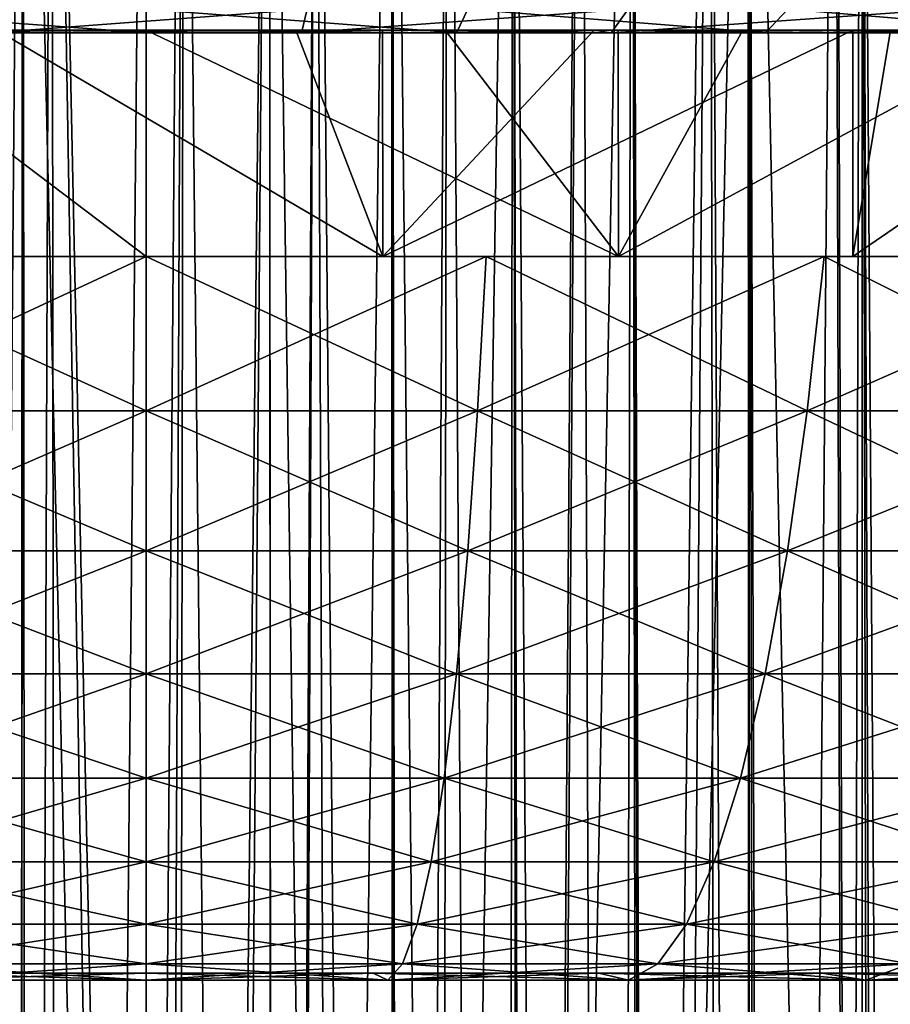
# Model space of a CAD drawing. Extents: x -27.5 to 27.5, y -46.9 to 0.
# Drawn here: x -0.7 to 3.9, y -10.2 to -4.9 of the extents above; entities that cross this region are included whole.
import ezdxf

# ---------------------------------------------------------------- set-up
doc = ezdxf.new("R2010")
doc.units = 0
doc.header["$MEASUREMENT"] = 0
doc.layers.add('L1', color=7, linetype='Continuous')
doc.layers.add('L2', color=7, linetype='Continuous')

msp = doc.modelspace()

# ---------------------------------------------------------------- linework, layer by layer
at = {"layer": 'L1', "color": 7}
for points in [[(-0.670409, -24.27926, -10.71755), (-1.21685, 0, -10.40767), (-0.653949, 0, -10.45421)], [(-1.038054, -45.70185, 10.69416), (-0.654581, 0, 10.46432), (-1.208525, 0, 10.41895)], [(-0.67038, -45.72504, 10.7197), (-0.654581, 0, 10.46432), (-1.038054, -45.70185, 10.69416)], [(-0.635476, -24.27601, -10.72052), (-0.670409, -24.27926, -10.71755), (-0.653949, 0, -10.45421)], [(-0.451476, -45.73885, 10.73491), (-0.50236, 0, 10.47679), (-0.67038, -45.72504, 10.7197)], [(-0.67038, -45.72504, 10.7197), (-0.50236, 0, 10.47679), (-0.654581, 0, 10.46432)], [(-0.635476, -24.27601, -10.72052), (-0.653949, 0, -10.45421), (-0.0909, -24.25585, -10.73892)], [(-0.0909, -24.25585, -10.73892), (-0.653949, 0, -10.45421), (-0.510799, 0, -10.46605)], [(-0.0909, -24.25585, -10.73892), (-0.510799, 0, -10.46605), (-0.000066, -24.25752, -10.7374)], [(-0.510799, 0, -10.46605), (0.000071, 0, -10.47379), (-0.000066, -24.25752, -10.7374)], [(-0.451476, -45.73885, 10.73491), (0.000069, 0, 10.484), (-0.50236, 0, 10.47679)], [(0.000079, -45.74486, 10.74153), (0.000069, 0, 10.484), (-0.451476, -45.73885, 10.73491)], [(-0.000066, -24.25752, -10.7374), (0.000071, 0, -10.47379), (0.193278, 0, -10.47671)], [(-0.000066, -24.25752, -10.7374), (0.193278, 0, -10.47671), (0.451678, -24.26582, -10.72982)], [(0.000079, -45.74486, 10.74153), (0.20165, 0, 10.48689), (0.000069, 0, 10.484)], [(0.136419, -45.74667, 10.74353), (0.20165, 0, 10.48689), (0.000079, -45.74486, 10.74153)], [(0.670798, -45.72755, 10.72247), (0.654625, 0, 10.46294), (0.136419, -45.74667, 10.74353)], [(0.136419, -45.74667, 10.74353), (0.654625, 0, 10.46294), (0.20165, 0, 10.48689)], [(0.451678, -24.26582, -10.72982), (0.193278, 0, -10.47671), (0.65399, 0, -10.45272)], [(0.451678, -24.26582, -10.72982), (0.65399, 0, -10.45272), (0.670102, -24.28193, -10.71511)], [(0.670102, -24.28193, -10.71511), (0.65399, 0, -10.45272), (0.992841, -24.30573, -10.69338)], [(0.992841, -24.30573, -10.69338), (0.65399, 0, -10.45272), (0.896881, 0, -10.44008)], [(0.670798, -45.72755, 10.72247), (0.905147, 0, 10.44969), (0.654625, 0, 10.46294)], [(0.709953, -45.72615, 10.72093), (0.905147, 0, 10.44969), (0.670798, -45.72755, 10.72247)], [(1.309693, -45.67475, 10.66431), (0.905147, 0, 10.44969), (0.709953, -45.72615, 10.72093)], [(0.992841, -24.30573, -10.69338), (0.896881, 0, -10.44008), (1.304033, 0, -10.39125)], [(1.309693, -45.67475, 10.66431), (1.305298, 0, 10.40137), (0.905147, 0, 10.44969)], [(1.304033, 0, -10.39125), (1.336309, -24.35083, -10.65221), (0.992841, -24.30573, -10.69338)], [(1.336309, -24.35083, -10.65221), (1.304033, 0, -10.39125), (1.566276, -24.38102, -10.62464)], [(1.566276, -24.38102, -10.62464), (1.304033, 0, -10.39125), (1.599199, 0, -10.35586)], [(1.33762, -45.67092, 10.66009), (1.607324, 0, 10.36491), (1.305298, 0, 10.40137)], [(1.33762, -45.67092, 10.66009), (1.305298, 0, 10.40137), (1.309693, -45.67475, 10.66431)], [(1.901965, -45.59348, 10.57479), (1.607324, 0, 10.36491), (1.33762, -45.67092, 10.66009)], [(1.946506, 0, -10.29013), (1.995265, -24.46275, -10.55003), (1.566276, -24.38102, -10.62464)], [(1.566276, -24.38102, -10.62464), (1.599199, 0, -10.35586), (1.946506, 0, -10.29013)], [(1.901965, -45.59348, 10.57479), (1.948382, 0, 10.30007), (1.607324, 0, 10.36491)], [(1.996197, -45.57563, 10.55512), (1.948382, 0, 10.30007), (1.901965, -45.59348, 10.57479)], [(1.995265, -24.46275, -10.55003), (1.946506, 0, -10.29013), (2.118317, -24.48619, -10.52863)], [(2.118317, -24.48619, -10.52863), (1.946506, 0, -10.29013), (2.29939, 0, -10.22334)], [(1.996197, -45.57563, 10.55512), (2.307337, 0, 10.23183), (1.948382, 0, 10.30007)], [(2.487623, -45.48253, 10.45258), (2.307337, 0, 10.23183), (1.996197, -45.57563, 10.55512)], [(2.577943, 0, -10.15079), (2.643431, -24.61734, -10.40888), (2.118317, -24.48619, -10.52863)], [(2.118317, -24.48619, -10.52863), (2.29939, 0, -10.22334), (2.577943, 0, -10.15079)], [(2.487623, -45.48253, 10.45258), (2.580394, 0, 10.16046), (2.307337, 0, 10.23183)], [(2.643284, -45.44472, 10.41092), (2.580394, 0, 10.16046), (2.487623, -45.48253, 10.45258)], [(2.643431, -24.61734, -10.40888), (2.577943, 0, -10.15079), (2.662135, -24.62201, -10.40462)], [(2.662135, -24.62201, -10.40462), (2.577943, 0, -10.15079), (2.984296, 0, -10.04496)], [(2.643284, -45.44472, 10.41092), (2.992643, 0, 10.05272), (2.580394, 0, 10.16046)], [(3.067275, -45.34172, 10.29746), (2.992643, 0, 10.05272), (2.643284, -45.44472, 10.41092)], [(2.662135, -24.62201, -10.40462), (3.195015, 0, -9.974641), (3.198287, -24.78835, -10.25274)], [(2.662135, -24.62201, -10.40462), (2.984296, 0, -10.04496), (3.195015, 0, -9.974641)], [(3.215972, -45.30046, 10.25202), (3.198004, 0, 9.983984), (2.992643, 0, 10.05272)], [(3.215972, -45.30046, 10.25202), (2.992643, 0, 10.05272), (3.067275, -45.34172, 10.29746)], [(3.198287, -24.78835, -10.25274), (3.195015, 0, -9.974641), (3.275189, -24.817, -10.22657)], [(3.275189, -24.817, -10.22657), (3.195015, 0, -9.974641), (3.727113, -24.98539, -10.07282)], [(3.727113, -24.98539, -10.07282), (3.195015, 0, -9.974641), (3.652204, 0, -9.822064)], [(3.276711, -45.28138, 10.23101), (3.660311, 0, 9.829243), (3.198004, 0, 9.983984)], [(3.276711, -45.28138, 10.23101), (3.198004, 0, 9.983984), (3.215972, -45.30046, 10.25202)], [(3.808133, -45.11452, 10.0472), (3.660311, 0, 9.829243), (3.276711, -45.28138, 10.23101)], [(3.727113, -24.98539, -10.07282), (3.652204, 0, -9.822064), (3.794685, 0, -9.763617)], [(3.808133, -45.11452, 10.0472), (3.798157, 0, 9.772553), (3.660311, 0, 9.829243)], [(3.794685, 0, -9.763617), (3.890408, -25.0539, -10.01026), (3.727113, -24.98539, -10.07282)], [(3.890408, -25.0539, -10.01026), (3.794685, 0, -9.763617), (3.96667, -25.08589, -9.981045)], [(3.96667, -25.08589, -9.981045), (3.794685, 0, -9.763617), (4.304, 0, -9.55469)], [(3.890981, -45.0835, 10.01303), (4.311838, 0, 9.5613), (3.798157, 0, 9.772553)], [(3.890981, -45.0835, 10.01303), (3.798157, 0, 9.772553), (3.808133, -45.11452, 10.0472)], [(4.385225, -44.89844, 9.80918), (4.311838, 0, 9.5613), (3.890981, -45.0835, 10.01303)]]:
    msp.add_3dface(points, dxfattribs=at)
at = {"layer": 'L2', "color": 7}
for points in [[(-1.64786, -5.01371, -22.77737), (-1.707567, -4.88762, -23.60268), (0, -5.01371, -22.8369)], [(0, -5.01371, -22.8369), (-1.707567, -4.88762, -23.60268), (0, -4.88762, -23.66436)], [(-0.824467, -5.01371, 22.82201), (0.854341, -4.88762, 23.64894), (-0.854341, -4.88762, 23.64894)], [(0.824467, -5.01371, 22.82201), (0.854341, -4.88762, 23.64894), (-0.824467, -5.01371, 22.82201)], [(0, -5.01371, -22.8369), (0, -4.88762, -23.66436), (1.64786, -5.01371, -22.77737)], [(1.64786, -5.01371, -22.77737), (0, -4.88762, -23.66436), (1.707567, -4.88762, -23.60268)], [(2.469104, -5.01371, 22.70303), (2.558568, -4.88762, 23.52564), (0.824467, -5.01371, 22.82201)], [(0.824467, -5.01371, 22.82201), (2.558568, -4.88762, 23.52564), (0.854341, -4.88762, 23.64894)], [(1.64786, -5.01371, -22.77737), (1.707567, -4.88762, -23.60268), (3.287128, -5.01371, -22.59909)], [(3.287128, -5.01371, -22.59909), (1.707567, -4.88762, -23.60268), (3.406232, -4.88762, -23.41794)], [(4.100867, -5.01371, 22.46569), (4.249456, -4.88762, 23.2797), (2.469104, -5.01371, 22.70303)], [(2.469104, -5.01371, 22.70303), (4.249456, -4.88762, 23.2797), (2.558568, -4.88762, 23.52564)], [(3.287128, -5.01371, -22.59909), (3.406232, -4.88762, -23.41794), (4.909259, -5.01371, -22.30299)], [(4.909259, -5.01371, -22.30299), (3.406232, -4.88762, -23.41794), (5.087139, -4.88762, -23.1111)], [(-2.507811, -6.2, -21.8566), (-1.587471, -5, -21.94265), (0, -6.2, -22)], [(0, -5.01371, -22.8369), (0, -5, -22), (-1.64786, -5.01371, -22.77737)], [(-1.64786, -5.01371, -22.77737), (0, -5, -22), (-1.587471, -5, -21.94265)], [(0, -6.2, -22), (-1.587471, -5, -21.94265), (0, -5, -22)], [(1.255954, -6.2, 21.96412), (-0.794253, -5, 21.98566), (-1.255954, -6.2, 21.96412)], [(-0.824467, -5.01371, 22.82201), (-0.794253, -5, 21.98566), (0.824467, -5.01371, 22.82201)], [(-0.794253, -5, 21.98566), (0.794253, -5, 21.98566), (0.824467, -5.01371, 22.82201)], [(1.255954, -6.2, 21.96412), (0.794253, -5, 21.98566), (-0.794253, -5, 21.98566)], [(1.64786, -5.01371, -22.77737), (1.587471, -5, -21.94265), (0, -5.01371, -22.8369)], [(0, -5.01371, -22.8369), (1.587471, -5, -21.94265), (0, -5, -22)], [(0, -6.2, -22), (0, -5, -22), (2.507811, -6.2, -21.8566)], [(2.507811, -6.2, -21.8566), (0, -5, -22), (1.587471, -5, -21.94265)], [(0.824467, -5.01371, 22.82201), (0.794253, -5, 21.98566), (1.2551, -5, 21.95232)], [(1.2551, -5, 21.95232), (0.794253, -5, 21.98566), (1.255954, -6.2, 21.96412)], [(0.824467, -5.01371, 22.82201), (1.2551, -5, 21.95232), (2.469104, -5.01371, 22.70303)], [(1.2551, -5, 21.95232), (2.378618, -5, 21.87104), (2.469104, -5.01371, 22.70303)], [(1.255954, -6.2, 21.96412), (2.378618, -5, 21.87104), (1.2551, -5, 21.95232)], [(3.751488, -6.2, 21.67778), (3.750571, -5, 21.67148), (1.255954, -6.2, 21.96412)], [(1.255954, -6.2, 21.96412), (3.750571, -5, 21.67148), (2.378618, -5, 21.87104)], [(1.64786, -5.01371, -22.77737), (2.506302, -5, -21.84272), (1.587471, -5, -21.94265)], [(2.507811, -6.2, -21.8566), (1.587471, -5, -21.94265), (2.506302, -5, -21.84272)], [(3.287128, -5.01371, -22.59909), (2.506302, -5, -21.84272), (1.64786, -5.01371, -22.77737)], [(2.469104, -5.01371, 22.70303), (2.378618, -5, 21.87104), (3.750571, -5, 21.67148)], [(2.469104, -5.01371, 22.70303), (3.750571, -5, 21.67148), (4.100867, -5.01371, 22.46569)], [(3.287128, -5.01371, -22.59909), (3.166665, -5, -21.7709), (2.506302, -5, -21.84272)], [(2.506302, -5, -21.84272), (3.166665, -5, -21.7709), (2.507811, -6.2, -21.8566)], [(2.507811, -6.2, -21.8566), (3.166665, -5, -21.7709), (4.72935, -5, -21.48565)], [(2.507811, -6.2, -21.8566), (4.72935, -5, -21.48565), (4.982929, -6.2, -21.42826)], [(4.72935, -5, -21.48565), (3.166665, -5, -21.7709), (3.287128, -5.01371, -22.59909)], [(4.909259, -5.01371, -22.30299), (4.72935, -5, -21.48565), (3.287128, -5.01371, -22.59909)], [(4.100867, -5.01371, 22.46569), (3.750571, -5, 21.67148), (3.950583, -5, 21.64239)], [(3.751488, -6.2, 21.67778), (3.950583, -5, 21.64239), (3.750571, -5, 21.67148)], [(6.198116, -6.2, 21.10885), (5.501951, -5, 21.3009), (3.751488, -6.2, 21.67778)], [(5.501951, -5, 21.3009), (3.950583, -5, 21.64239), (3.751488, -6.2, 21.67778)], [(0, -6.2, -22), (0, -6.2, -23), (-2.507811, -6.2, -21.8566)], [(0, -6.2, -23), (-1.804559, -6.2, -22.9291), (-2.507811, -6.2, -21.8566)], [(-1.255954, -6.2, 21.96412), (-1.804559, -6.2, 22.9291), (0, -6.2, 23)], [(-1.759716, -7.019022, 22.35931), (0, -6.2, 23), (-1.804559, -6.2, 22.9291)], [(-1.759716, -7.019022, -22.35931), (-1.804559, -6.2, -22.9291), (0, -7.019022, -22.42845)], [(0, -7.019022, -22.42845), (-1.804559, -6.2, -22.9291), (0, -6.2, -23)], [(0, -7.019022, 22.42845), (0, -6.2, 23), (-1.759716, -7.019022, 22.35931)], [(-1.255954, -6.2, 21.96412), (0, -6.2, 23), (1.255954, -6.2, 21.96412)], [(1.255954, -6.2, 21.96412), (0, -6.2, 23), (1.804559, -6.2, 22.9291)], [(2.507811, -6.2, -21.8566), (1.804559, -6.2, -22.9291), (0, -6.2, -22)], [(0, -6.2, -22), (1.804559, -6.2, -22.9291), (0, -6.2, -23)], [(1.759716, -7.019022, 22.35931), (1.804559, -6.2, 22.9291), (0, -7.019022, 22.42845)], [(0, -7.019022, 22.42845), (1.804559, -6.2, 22.9291), (0, -6.2, 23)], [(0, -7.019022, -22.42845), (0, -6.2, -23), (1.759716, -7.019022, -22.35931)], [(1.759716, -7.019022, -22.35931), (0, -6.2, -23), (1.804559, -6.2, -22.9291)], [(1.255954, -6.2, 21.96412), (1.804559, -6.2, 22.9291), (3.751488, -6.2, 21.67778)], [(1.759716, -7.019022, -22.35931), (1.804559, -6.2, -22.9291), (3.508582, -7.019022, -22.15232)], [(3.508582, -7.019022, 22.15232), (3.597993, -6.2, 22.71683), (1.759716, -7.019022, 22.35931)], [(1.759716, -7.019022, 22.35931), (3.597993, -6.2, 22.71683), (1.804559, -6.2, 22.9291)], [(3.751488, -6.2, 21.67778), (1.804559, -6.2, 22.9291), (3.597993, -6.2, 22.71683)], [(2.507811, -6.2, -21.8566), (3.597993, -6.2, -22.71683), (1.804559, -6.2, -22.9291)], [(3.508582, -7.019022, -22.15232), (1.804559, -6.2, -22.9291), (3.597993, -6.2, -22.71683)], [(4.982929, -6.2, -21.42826), (5.369243, -6.2, -22.36451), (2.507811, -6.2, -21.8566)], [(2.507811, -6.2, -21.8566), (5.369243, -6.2, -22.36451), (3.597993, -6.2, -22.71683)], [(3.508582, -7.019022, -22.15232), (3.597993, -6.2, -22.71683), (5.235817, -7.019022, -21.80875)], [(5.235817, -7.019022, 21.80875), (5.369243, -6.2, 22.36451), (3.508582, -7.019022, 22.15232)], [(3.508582, -7.019022, 22.15232), (5.369243, -6.2, 22.36451), (3.597993, -6.2, 22.71683)], [(3.751488, -6.2, 21.67778), (3.597993, -6.2, 22.71683), (6.198116, -6.2, 21.10885)], [(6.198116, -6.2, 21.10885), (3.597993, -6.2, 22.71683), (5.369243, -6.2, 22.36451)], [(5.235817, -7.019022, -21.80875), (3.597993, -6.2, -22.71683), (5.369243, -6.2, -22.36451)], [(-1.707215, -7.760447, 21.69223), (0, -7.019022, 22.42845), (-1.759716, -7.019022, 22.35931)], [(-1.707215, -7.760447, -21.69223), (-1.759716, -7.019022, -22.35931), (0, -7.760447, -21.7593)], [(0, -7.760447, -21.7593), (-1.759716, -7.019022, -22.35931), (0, -7.019022, -22.42845)], [(0, -7.760447, 21.7593), (0, -7.019022, 22.42845), (-1.707215, -7.760447, 21.69223)], [(1.707215, -7.760447, 21.69223), (1.759716, -7.019022, 22.35931), (0, -7.760447, 21.7593)], [(0, -7.760447, 21.7593), (1.759716, -7.019022, 22.35931), (0, -7.019022, 22.42845)], [(0, -7.760447, -21.7593), (0, -7.019022, -22.42845), (1.707215, -7.760447, -21.69223)], [(1.707215, -7.760447, -21.69223), (0, -7.019022, -22.42845), (1.759716, -7.019022, -22.35931)], [(1.707215, -7.760447, -21.69223), (1.759716, -7.019022, -22.35931), (3.403905, -7.760447, -21.49141)], [(3.403905, -7.760447, 21.49141), (3.508582, -7.019022, 22.15232), (1.707215, -7.760447, 21.69223)], [(1.707215, -7.760447, 21.69223), (3.508582, -7.019022, 22.15232), (1.759716, -7.019022, 22.35931)], [(3.403905, -7.760447, -21.49141), (1.759716, -7.019022, -22.35931), (3.508582, -7.019022, -22.15232)], [(3.403905, -7.760447, -21.49141), (3.508582, -7.019022, -22.15232), (5.079608, -7.760447, -21.15809)], [(5.079608, -7.760447, 21.15809), (5.235817, -7.019022, 21.80875), (3.403905, -7.760447, 21.49141)], [(3.403905, -7.760447, 21.49141), (5.235817, -7.019022, 21.80875), (3.508582, -7.019022, 22.15232)], [(5.079608, -7.760447, -21.15809), (3.508582, -7.019022, -22.15232), (5.235817, -7.019022, -21.80875)], [(-1.647876, -8.41272, 20.93825), (0, -7.760447, 21.7593), (-1.707215, -7.760447, 21.69223)], [(-1.647876, -8.41272, -20.93825), (-1.707215, -7.760447, -21.69223), (0, -8.41272, -21.00299)], [(0, -8.41272, -21.00299), (-1.707215, -7.760447, -21.69223), (0, -7.760447, -21.7593)], [(0, -8.41272, 21.00299), (0, -7.760447, 21.7593), (-1.647876, -8.41272, 20.93825)], [(1.647876, -8.41272, 20.93825), (1.707215, -7.760447, 21.69223), (0, -8.41272, 21.00299)], [(0, -8.41272, 21.00299), (1.707215, -7.760447, 21.69223), (0, -7.760447, 21.7593)], [(0, -8.41272, -21.00299), (0, -7.760447, -21.7593), (1.647876, -8.41272, -20.93825)], [(1.647876, -8.41272, -20.93825), (0, -7.760447, -21.7593), (1.707215, -7.760447, -21.69223)], [(1.647876, -8.41272, -20.93825), (1.707215, -7.760447, -21.69223), (3.285592, -8.41272, -20.74441)], [(3.285592, -8.41272, 20.74441), (3.403905, -7.760447, 21.49141), (1.647876, -8.41272, 20.93825)], [(1.647876, -8.41272, 20.93825), (3.403905, -7.760447, 21.49141), (1.707215, -7.760447, 21.69223)], [(3.285592, -8.41272, -20.74441), (1.707215, -7.760447, -21.69223), (3.403905, -7.760447, -21.49141)], [(3.285592, -8.41272, -20.74441), (3.403905, -7.760447, -21.49141), (4.903051, -8.41272, -20.42268)], [(4.903051, -8.41272, 20.42268), (5.079608, -7.760447, 21.15809), (3.285592, -8.41272, 20.74441)], [(3.285592, -8.41272, 20.74441), (5.079608, -7.760447, 21.15809), (3.403905, -7.760447, 21.49141)], [(4.903051, -8.41272, -20.42268), (3.403905, -7.760447, -21.49141), (5.079608, -7.760447, -21.15809)], [(-1.582622, -8.965675, 20.10912), (0, -8.41272, 21.00299), (-1.647876, -8.41272, 20.93825)], [(-1.582622, -8.965675, -20.10912), (-1.647876, -8.41272, -20.93825), (0, -8.965675, -20.1713)], [(0, -8.965675, -20.1713), (-1.647876, -8.41272, -20.93825), (0, -8.41272, -21.00299)], [(0, -8.965675, 20.1713), (0, -8.41272, 21.00299), (-1.582622, -8.965675, 20.10912)], [(1.582622, -8.965675, 20.10912), (1.647876, -8.41272, 20.93825), (0, -8.965675, 20.1713)], [(0, -8.965675, 20.1713), (1.647876, -8.41272, 20.93825), (0, -8.41272, 21.00299)], [(0, -8.965675, -20.1713), (0, -8.41272, -21.00299), (1.582622, -8.965675, -20.10912)], [(1.582622, -8.965675, -20.10912), (0, -8.41272, -21.00299), (1.647876, -8.41272, -20.93825)], [(1.582622, -8.965675, -20.10912), (1.647876, -8.41272, -20.93825), (3.155487, -8.965675, -19.92296)], [(3.155487, -8.965675, 19.92296), (3.285592, -8.41272, 20.74441), (1.582622, -8.965675, 20.10912)], [(1.582622, -8.965675, 20.10912), (3.285592, -8.41272, 20.74441), (1.647876, -8.41272, 20.93825)], [(3.155487, -8.965675, -19.92296), (1.647876, -8.41272, -20.93825), (3.285592, -8.41272, -20.74441)], [(3.155487, -8.965675, -19.92296), (3.285592, -8.41272, -20.74441), (4.708897, -8.965675, -19.61397)], [(4.708897, -8.965675, 19.61397), (4.903051, -8.41272, 20.42268), (3.155487, -8.965675, 19.92296)], [(3.155487, -8.965675, 19.92296), (4.903051, -8.41272, 20.42268), (3.285592, -8.41272, 20.74441)], [(4.708897, -8.965675, -19.61397), (3.285592, -8.41272, -20.74441), (4.903051, -8.41272, -20.42268)], [(-1.512471, -9.410694, 19.21777), (0, -8.965675, 20.1713), (-1.582622, -8.965675, 20.10912)], [(-1.512471, -9.410694, -19.21777), (-1.582622, -8.965675, -20.10912), (0, -9.410694, -19.27719)], [(0, -9.410694, -19.27719), (-1.582622, -8.965675, -20.10912), (0, -8.965675, -20.1713)], [(0, -9.410694, 19.27719), (0, -8.965675, 20.1713), (-1.512471, -9.410694, 19.21777)], [(1.512471, -9.410694, 19.21777), (1.582622, -8.965675, 20.10912), (0, -9.410694, 19.27719)], [(0, -9.410694, 19.27719), (1.582622, -8.965675, 20.10912), (0, -8.965675, 20.1713)], [(0, -9.410694, -19.27719), (0, -8.965675, -20.1713), (1.512471, -9.410694, -19.21777)], [(1.512471, -9.410694, -19.21777), (0, -8.965675, -20.1713), (1.582622, -8.965675, -20.10912)], [(1.512471, -9.410694, -19.21777), (1.582622, -8.965675, -20.10912), (3.015618, -9.410694, -19.03986)], [(3.015618, -9.410694, 19.03986), (3.155487, -8.965675, 19.92296), (1.512471, -9.410694, 19.21777)], [(1.512471, -9.410694, 19.21777), (3.155487, -8.965675, 19.92296), (1.582622, -8.965675, 20.10912)], [(3.015618, -9.410694, -19.03986), (1.582622, -8.965675, -20.10912), (3.155487, -8.965675, -19.92296)], [(3.015618, -9.410694, -19.03986), (3.155487, -8.965675, -19.92296), (4.500172, -9.410694, -18.74456)], [(4.500172, -9.410694, 18.74456), (4.708897, -8.965675, 19.61397), (3.015618, -9.410694, 19.03986)], [(3.015618, -9.410694, 19.03986), (4.708897, -8.965675, 19.61397), (3.155487, -8.965675, 19.92296)], [(4.500172, -9.410694, -18.74456), (3.155487, -8.965675, -19.92296), (4.708897, -8.965675, -19.61397)], [(-1.438517, -9.740842, 18.27809), (0, -9.410694, 19.27719), (-1.512471, -9.410694, 19.21777)], [(-1.438517, -9.740842, -18.27809), (-1.512471, -9.410694, -19.21777), (0, -9.740842, -18.33461)], [(0, -9.740842, -18.33461), (-1.512471, -9.410694, -19.21777), (0, -9.410694, -19.27719)], [(0, -9.740842, 18.33461), (0, -9.410694, 19.27719), (-1.438517, -9.740842, 18.27809)], [(1.438517, -9.740842, 18.27809), (1.512471, -9.410694, 19.21777), (0, -9.740842, 18.33461)], [(0, -9.740842, 18.33461), (1.512471, -9.410694, 19.21777), (0, -9.410694, 19.27719)], [(0, -9.740842, -18.33461), (0, -9.410694, -19.27719), (1.438517, -9.740842, -18.27809)], [(1.438517, -9.740842, -18.27809), (0, -9.410694, -19.27719), (1.512471, -9.410694, -19.21777)], [(1.438517, -9.740842, -18.27809), (1.512471, -9.410694, -19.21777), (2.868165, -9.740842, -18.10888)], [(2.868165, -9.740842, 18.10888), (3.015618, -9.410694, 19.03986), (1.438517, -9.740842, 18.27809)], [(1.438517, -9.740842, 18.27809), (3.015618, -9.410694, 19.03986), (1.512471, -9.410694, 19.21777)], [(2.868165, -9.740842, -18.10888), (1.512471, -9.410694, -19.21777), (3.015618, -9.410694, -19.03986)], [(2.868165, -9.740842, -18.10888), (3.015618, -9.410694, -19.03986), (4.280129, -9.740842, -17.82802)], [(4.280129, -9.740842, 17.82802), (4.500172, -9.410694, 18.74456), (2.868165, -9.740842, 18.10888)], [(2.868165, -9.740842, 18.10888), (4.500172, -9.410694, 18.74456), (3.015618, -9.410694, 19.03986)], [(4.280129, -9.740842, -17.82802), (3.015618, -9.410694, -19.03986), (4.500172, -9.410694, -18.74456)], [(-1.361911, -9.950971, 17.30472), (0, -9.740842, 18.33461), (-1.438517, -9.740842, 18.27809)], [(-1.361911, -9.950971, -17.30472), (-1.438517, -9.740842, -18.27809), (0, -9.950971, -17.35823)], [(0, -9.950971, -17.35823), (-1.438517, -9.740842, -18.27809), (0, -9.740842, -18.33461)], [(0, -9.950971, 17.35823), (0, -9.740842, 18.33461), (-1.361911, -9.950971, 17.30472)], [(1.361911, -9.950971, 17.30472), (1.438517, -9.740842, 18.27809), (0, -9.950971, 17.35823)], [(0, -9.950971, 17.35823), (1.438517, -9.740842, 18.27809), (0, -9.740842, 18.33461)], [(0, -9.950971, -17.35823), (0, -9.740842, -18.33461), (1.361911, -9.950971, -17.30472)], [(1.361911, -9.950971, -17.30472), (0, -9.740842, -18.33461), (1.438517, -9.740842, -18.27809)], [(1.361911, -9.950971, -17.30472), (1.438517, -9.740842, -18.27809), (2.715426, -9.950971, -17.14452)], [(2.715426, -9.950971, 17.14452), (2.868165, -9.740842, 18.10888), (1.361911, -9.950971, 17.30472)], [(1.361911, -9.950971, 17.30472), (2.868165, -9.740842, 18.10888), (1.438517, -9.740842, 18.27809)], [(2.715426, -9.950971, -17.14452), (1.438517, -9.740842, -18.27809), (2.868165, -9.740842, -18.10888)], [(2.715426, -9.950971, -17.14452), (2.868165, -9.740842, -18.10888), (4.052198, -9.950971, -16.87862)], [(4.052198, -9.950971, 16.87862), (4.280129, -9.740842, 17.82802), (2.715426, -9.950971, 17.14452)], [(2.715426, -9.950971, 17.14452), (4.280129, -9.740842, 17.82802), (2.868165, -9.740842, 18.10888)], [(4.052198, -9.950971, -16.87862), (2.868165, -9.740842, -18.10888), (4.280129, -9.740842, -17.82802)], [(-1.283848, -10.03781, 16.31284), (0, -9.950971, 17.35823), (-1.361911, -9.950971, 17.30472)], [(-1.283848, -10.03781, -16.31284), (-1.361911, -9.950971, -17.30472), (0, -10.03781, -16.36328)], [(0, -10.03781, -16.36328), (-1.361911, -9.950971, -17.30472), (0, -9.950971, -17.35823)], [(0, -10.03781, 16.36328), (0, -9.950971, 17.35823), (-1.283848, -10.03781, 16.31284)], [(1.283848, -10.03781, 16.31284), (1.361911, -9.950971, 17.30472), (0, -10.03781, 16.36328)], [(0, -10.03781, 16.36328), (1.361911, -9.950971, 17.30472), (0, -9.950971, 17.35823)], [(0, -10.03781, -16.36328), (0, -9.950971, -17.35823), (1.283848, -10.03781, -16.31284)], [(1.283848, -10.03781, -16.31284), (0, -9.950971, -17.35823), (1.361911, -9.950971, -17.30472)], [(1.283848, -10.03781, -16.31284), (1.361911, -9.950971, -17.30472), (2.559781, -10.03781, -16.16182)], [(2.559781, -10.03781, 16.16182), (2.715426, -9.950971, 17.14452), (1.283848, -10.03781, 16.31284)], [(1.283848, -10.03781, 16.31284), (2.715426, -9.950971, 17.14452), (1.361911, -9.950971, 17.30472)], [(2.559781, -10.03781, -16.16182), (1.361911, -9.950971, -17.30472), (2.715426, -9.950971, -17.14452)], [(2.559781, -10.03781, -16.16182), (2.715426, -9.950971, -17.14452), (3.819932, -10.03781, -15.91116)], [(3.819932, -10.03781, 15.91116), (4.052198, -9.950971, 16.87862), (2.559781, -10.03781, 16.16182)], [(2.559781, -10.03781, 16.16182), (4.052198, -9.950971, 16.87862), (2.715426, -9.950971, 17.14452)], [(3.819932, -10.03781, -15.91116), (2.715426, -9.950971, -17.14452), (4.052198, -9.950971, -16.87862)], [(3.819932, -10.03781, -15.91116), (4.052198, -9.950971, -16.87862), (5.056532, -10.03781, -15.5624)], [(5.056532, -10.03781, 15.5624), (5.363988, -9.950971, 16.50866), (3.819932, -10.03781, 15.91116)], [(3.819932, -10.03781, 15.91116), (5.363988, -9.950971, 16.50866), (4.052198, -9.950971, 16.87862)], [(-1.205545, -10, 15.3179), (0, -10.03781, 16.36328), (-1.283848, -10.03781, 16.31284)], [(-1.205545, -10, -15.3179), (-1.283848, -10.03781, -16.31284), (0, -10, -15.36526)], [(0, -10, -15.36526), (-1.283848, -10.03781, -16.31284), (0, -10.03781, -16.36328)], [(0, -10, 15.36526), (0, -10.03781, 16.36328), (-1.205545, -10, 15.3179)], [(-1.205545, -10, -15.3179), (0, -10, -15.36526), (1.205545, -10, 15.3179)], [(1.205545, -10, 15.3179), (0, -10, 15.36526), (-1.205545, -10, -15.3179)], [(-1.205545, -10, -15.3179), (0, -10, 15.36526), (-1.205545, -10, 15.3179)], [(1.205545, -10, 15.3179), (1.283848, -10.03781, 16.31284), (0, -10, 15.36526)], [(0, -10, 15.36526), (1.283848, -10.03781, 16.31284), (0, -10.03781, 16.36328)], [(0, -10, -15.36526), (0, -10.03781, -16.36328), (1.205545, -10, -15.3179)], [(1.205545, -10, -15.3179), (0, -10.03781, -16.36328), (1.283848, -10.03781, -16.31284)], [(1.205545, -10, 15.3179), (0, -10, -15.36526), (1.205545, -10, -15.3179)], [(1.205545, -10, -15.3179), (1.283848, -10.03781, -16.31284), (2.403656, -10, -15.17609)], [(2.403656, -10, 15.17609), (2.559781, -10.03781, 16.16182), (1.205545, -10, 15.3179)], [(1.205545, -10, 15.3179), (2.559781, -10.03781, 16.16182), (1.283848, -10.03781, 16.31284)], [(1.205545, -10, -15.3179), (2.403656, -10, -15.17609), (1.205545, -10, 15.3179)], [(1.205545, -10, 15.3179), (2.403656, -10, -15.17609), (3.586949, -10, -14.94072)], [(1.205545, -10, 15.3179), (3.586949, -10, -14.94072), (4.748127, -10, -14.61323)], [(13.10104, -10, -8.028327), (13.69055, -10, -6.975683), (1.205545, -10, 15.3179)], [(1.205545, -10, 15.3179), (13.69055, -10, -6.975683), (14.19565, -10, -5.880031)], [(1.205545, -10, 15.3179), (14.19565, -10, -5.880031), (14.61323, -10, -4.748127)], [(14.61323, -10, -4.748127), (14.94072, -10, -3.586949), (1.205545, -10, 15.3179)], [(1.205545, -10, 15.3179), (14.94072, -10, -3.586949), (15.17609, -10, -2.403656)], [(1.205545, -10, 15.3179), (15.17609, -10, -2.403656), (15.3179, -10, -1.205545)], [(4.748127, -10, -14.61323), (5.880031, -10, -14.19565), (1.205545, -10, 15.3179)], [(1.205545, -10, 15.3179), (5.880031, -10, -14.19565), (6.975683, -10, -13.69055)], [(1.205545, -10, 15.3179), (6.975683, -10, -13.69055), (8.028327, -10, -13.10104)], [(15.3179, -10, -1.205545), (15.36526, -10), (1.205545, -10, 15.3179)], [(1.205545, -10, 15.3179), (15.36526, -10), (15.3179, -10, 1.205545)], [(1.205545, -10, 15.3179), (15.3179, -10, 1.205545), (2.403656, -10, 15.17609)], [(8.028327, -10, -13.10104), (9.031475, -10, -12.43076), (1.205545, -10, 15.3179)], [(1.205545, -10, 15.3179), (9.031475, -10, -12.43076), (9.97894, -10, -11.68384)], [(1.205545, -10, 15.3179), (9.97894, -10, -11.68384), (10.86488, -10, -10.86488)], [(10.86488, -10, -10.86488), (11.68384, -10, -9.97894), (1.205545, -10, 15.3179)], [(1.205545, -10, 15.3179), (11.68384, -10, -9.97894), (12.43076, -10, -9.031475)], [(1.205545, -10, 15.3179), (12.43076, -10, -9.031475), (13.10104, -10, -8.028327)], [(2.403656, -10, -15.17609), (1.283848, -10.03781, -16.31284), (2.559781, -10.03781, -16.16182)], [(2.403656, -10, -15.17609), (2.559781, -10.03781, -16.16182), (3.586949, -10, -14.94072)], [(3.586949, -10, 14.94072), (3.819932, -10.03781, 15.91116), (2.403656, -10, 15.17609)], [(2.403656, -10, 15.17609), (3.819932, -10.03781, 15.91116), (2.559781, -10.03781, 16.16182)], [(2.403656, -10, 15.17609), (15.3179, -10, 1.205545), (3.586949, -10, 14.94072)], [(3.586949, -10, -14.94072), (2.559781, -10.03781, -16.16182), (3.819932, -10.03781, -15.91116)], [(3.586949, -10, -14.94072), (3.819932, -10.03781, -15.91116), (4.748127, -10, -14.61323)], [(4.748127, -10, 14.61323), (5.056532, -10.03781, 15.5624), (3.586949, -10, 14.94072)], [(3.586949, -10, 14.94072), (5.056532, -10.03781, 15.5624), (3.819932, -10.03781, 15.91116)], [(15.3179, -10, 1.205545), (4.748127, -10, 14.61323), (3.586949, -10, 14.94072)], [(4.748127, -10, -14.61323), (3.819932, -10.03781, -15.91116), (5.056532, -10.03781, -15.5624)]]:
    msp.add_3dface(points, dxfattribs=at)

doc.saveas('drawing.dxf')
